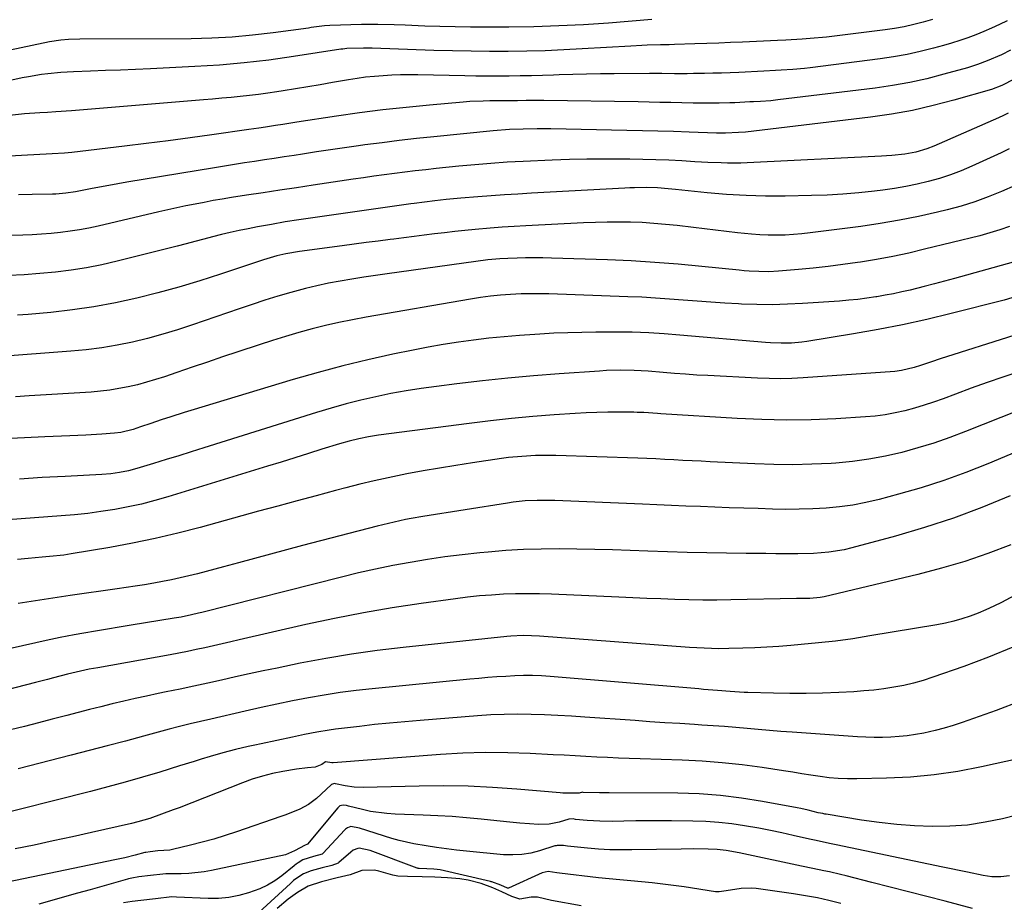
# Model space of a CAD drawing. Units: inches. Extents: x 1820413 to 1825653, y 431586 to 436888.
# Drawn here: x 1822449 to 1822747, y 432387 to 432654 of the extents above; entities that cross this region are included whole.
import ezdxf

# ---------------------------------------------------------------- set-up
doc = ezdxf.new("R2010")
doc.units = ezdxf.units.IN
doc.header["$MEASUREMENT"] = 0
doc.layers.add('7', color=7, linetype='Continuous')
doc.layers.add('8', color=7, linetype='Continuous')

msp = doc.modelspace()

# ---------------------------------------------------------------- linework, layer by layer
at = {"layer": '7', "color": 18}
for points in [[(1822640.58, 432654.28, 1928), (1822627.45, 432653.26, 1928), (1822619.93, 432652.76, 1928), (1822612.41, 432652.37, 1928), (1822604.88, 432652.15, 1928), (1822597.35, 432652.03, 1928), (1822590.28, 432652, 1928), (1822585.68, 432652.01, 1928), (1822581.08, 432652.07, 1928), (1822576.49, 432652.19, 1928), (1822571.89, 432652.35, 1928), (1822566.01, 432652.6, 1928), (1822562.7, 432652.73, 1928), (1822557.75, 432652.86, 1928), (1822552.79, 432652.81, 1928), (1822543.16, 432652.48, 1928), (1822541.55, 432652.38, 1928), (1822537.54, 432651.86, 1928), (1822536.74, 432651.75, 1928), (1822526.03, 432650.28, 1928), (1822519.87, 432649.55, 1928), (1822513.7, 432648.99, 1928), (1822507.51, 432648.67, 1928), (1822501.31, 432648.51, 1928), (1822467.61, 432648.34, 1928), (1822464.18, 432648.25, 1928), (1822461.9, 432648.11, 1928), (1822458.52, 432647.61, 1928), (1822436.03, 432642.86, 1928)], [(1822725.42, 432654.31, 1926), (1822722.58, 432653.49, 1926), (1822719.72, 432652.78, 1926), (1822716.84, 432652.14, 1926), (1822713.93, 432651.63, 1926), (1822711.02, 432651.19, 1926), (1822698.21, 432649.54, 1926), (1822693.31, 432648.98, 1926), (1822688.39, 432648.56, 1926), (1822685.93, 432648.39, 1926), (1822681, 432648.11, 1926), (1822678.53, 432647.99, 1926), (1822667.95, 432647.51, 1926), (1822664.35, 432647.36, 1926), (1822660.75, 432647.21, 1926), (1822657.14, 432647.07, 1926), (1822653.54, 432646.93, 1926), (1822647.39, 432646.72, 1926), (1822645.8, 432646.68, 1926), (1822643.15, 432646.64, 1926), (1822639.17, 432646.52, 1926), (1822637.49, 432646.45, 1926), (1822634.14, 432646.28, 1926), (1822619.52, 432645.42, 1926), (1822613.92, 432645.13, 1926), (1822608.31, 432644.9, 1926), (1822602.71, 432644.75, 1926), (1822597.1, 432644.67, 1926), (1822591.49, 432644.66, 1926), (1822585.88, 432644.7, 1926), (1822580.27, 432644.81, 1926), (1822574.67, 432644.97, 1926), (1822556.03, 432645.62, 1926), (1822553.34, 432645.69, 1926), (1822548.38, 432645.54, 1926), (1822547.09, 432645.39, 1926), (1822546.57, 432645.31, 1926), (1822532.24, 432643.09, 1926), (1822524.8, 432642.05, 1926), (1822517.35, 432641.18, 1926), (1822509.88, 432640.55, 1926), (1822502.38, 432640.08, 1926), (1822489, 432639.45, 1926), (1822484.47, 432639.25, 1926), (1822479.95, 432639.05, 1926), (1822475.42, 432638.87, 1926), (1822470.9, 432638.7, 1926), (1822465.76, 432638.52, 1926), (1822461.85, 432638.3, 1926), (1822457.96, 432637.92, 1926), (1822456.02, 432637.67, 1926), (1822452.16, 432637.03, 1926), (1822450.24, 432636.65, 1926), (1822446.18, 432635.79, 1926)], [(1822747.94, 432653.9, 1924), (1822745.59, 432652.8, 1924), (1822743.23, 432651.74, 1924), (1822740.85, 432650.72, 1924), (1822738.46, 432649.73, 1924), (1822736.04, 432648.81, 1924), (1822733.6, 432647.94, 1924), (1822731.13, 432647.16, 1924), (1822728.65, 432646.42, 1924), (1822725.69, 432645.61, 1924), (1822721.69, 432644.6, 1924), (1822717.67, 432643.71, 1924), (1822713.62, 432642.99, 1924), (1822709.54, 432642.39, 1924), (1822688.39, 432639.74, 1924), (1822686.64, 432639.54, 1924), (1822683.14, 432639.21, 1924), (1822679.63, 432638.96, 1924), (1822677.87, 432638.86, 1924), (1822674.36, 432638.68, 1924), (1822666.82, 432638.34, 1924), (1822664.22, 432638.24, 1924), (1822661.62, 432638.14, 1924), (1822659.02, 432638.07, 1924), (1822656.42, 432638, 1924), (1822653.13, 432637.95, 1924), (1822651.22, 432637.93, 1924), (1822647.41, 432637.94, 1924), (1822643.6, 432637.97, 1924), (1822641.7, 432637.97, 1924), (1822639.79, 432637.97, 1924), (1822629.18, 432637.93, 1924), (1822625, 432637.89, 1924), (1822620.82, 432637.83, 1924), (1822616.65, 432637.72, 1924), (1822612.48, 432637.58, 1924), (1822610.84, 432637.52, 1924), (1822607.49, 432637.41, 1924), (1822604.13, 432637.32, 1924), (1822600.77, 432637.25, 1924), (1822597.41, 432637.21, 1924), (1822594.06, 432637.2, 1924), (1822590.7, 432637.21, 1924), (1822587.34, 432637.24, 1924), (1822583.98, 432637.29, 1924), (1822569.85, 432637.55, 1924), (1822567.21, 432637.57, 1924), (1822564.57, 432637.55, 1924), (1822561.93, 432637.46, 1924), (1822559.29, 432637.34, 1924), (1822556.66, 432637.13, 1924), (1822554.03, 432636.87, 1924), (1822551.42, 432636.52, 1924), (1822548.81, 432636.1, 1924), (1822543.97, 432635.24, 1924), (1822540.26, 432634.6, 1924), (1822536.55, 432633.97, 1924), (1822532.84, 432633.36, 1924), (1822529.13, 432632.77, 1924), (1822527.23, 432632.47, 1924), (1822524.46, 432632.06, 1924), (1822521.69, 432631.69, 1924), (1822518.92, 432631.36, 1924), (1822516.13, 432631.06, 1924), (1822513.35, 432630.79, 1924), (1822510.56, 432630.53, 1924), (1822507.78, 432630.28, 1924), (1822504.99, 432630.04, 1924), (1822467.53, 432626.86, 1924), (1822465.15, 432626.67, 1924), (1822460.39, 432626.37, 1924), (1822457.85, 432626.24, 1924), (1822455.55, 432626.12, 1924), (1822450.96, 432625.78, 1924), (1822446.39, 432625.29, 1924)], [(1822748.99, 432645.05, 1922), (1822746.2, 432643.69, 1922), (1822741.89, 432641.8, 1922), (1822738.95, 432640.7, 1922), (1822737.45, 432640.21, 1922), (1822735.95, 432639.76, 1922), (1822728.78, 432637.75, 1922), (1822723.66, 432636.43, 1922), (1822718.51, 432635.28, 1922), (1822713.31, 432634.36, 1922), (1822708.08, 432633.6, 1922), (1822678.6, 432630, 1922), (1822676.5, 432629.77, 1922), (1822673.34, 432629.54, 1922), (1822671.23, 432629.43, 1922), (1822670.18, 432629.38, 1922), (1822665.65, 432629.17, 1922), (1822664.07, 432629.11, 1922), (1822660.92, 432629.03, 1922), (1822656.19, 432629.01, 1922), (1822653.03, 432629.06, 1922), (1822649.59, 432629.14, 1922), (1822646.29, 432629.21, 1922), (1822643, 432629.27, 1922), (1822639.7, 432629.33, 1922), (1822636.4, 432629.39, 1922), (1822607.9, 432629.85, 1922), (1822605.25, 432629.86, 1922), (1822602.6, 432629.83, 1922), (1822599.94, 432629.78, 1922), (1822597.73, 432629.75, 1922), (1822594.42, 432629.73, 1922), (1822591.52, 432629.72, 1922), (1822589.52, 432629.68, 1922), (1822585.52, 432629.5, 1922), (1822583.52, 432629.34, 1922), (1822573.36, 432628.44, 1922), (1822566.3, 432627.75, 1922), (1822559.24, 432626.97, 1922), (1822552.2, 432626.06, 1922), (1822545.17, 432625.06, 1922), (1822533.27, 432623.26, 1922), (1822529.03, 432622.61, 1922), (1822526.81, 432622.25, 1922), (1822523.78, 432621.78, 1922), (1822521.76, 432621.48, 1922), (1822518.72, 432621.03, 1922), (1822507.55, 432619.43, 1922), (1822500.95, 432618.52, 1922), (1822494.34, 432617.63, 1922), (1822487.73, 432616.8, 1922), (1822481.11, 432616, 1922), (1822465.25, 432614.15, 1922), (1822463, 432613.94, 1922), (1822459.24, 432613.72, 1922), (1822440.68, 432612.69, 1922)], [(1822748.2, 432625.99, 1918), (1822746.79, 432625.28, 1918), (1822745.37, 432624.62, 1918), (1822725.74, 432616.01, 1918), (1822723.62, 432615.18, 1918), (1822720.34, 432614.23, 1918), (1822716.98, 432613.63, 1918), (1822713.04, 432613.22, 1918), (1822711.48, 432613.1, 1918), (1822709.92, 432613.01, 1918), (1822669.36, 432611, 1918), (1822667.39, 432610.93, 1918), (1822663.43, 432610.9, 1918), (1822661.46, 432610.94, 1918), (1822657.5, 432611.11, 1918), (1822655.53, 432611.21, 1918), (1822653.55, 432611.32, 1918), (1822649.64, 432611.56, 1918), (1822645.71, 432611.76, 1918), (1822641.78, 432611.93, 1918), (1822637.85, 432612.03, 1918), (1822633.92, 432612.1, 1918), (1822631.34, 432612.12, 1918), (1822626.12, 432612.12, 1918), (1822620.89, 432612.07, 1918), (1822615.67, 432611.95, 1918), (1822610.45, 432611.77, 1918), (1822601.62, 432611.4, 1918), (1822599.2, 432611.29, 1918), (1822596.77, 432611.16, 1918), (1822591.92, 432610.83, 1918), (1822589.5, 432610.63, 1918), (1822584.66, 432610.2, 1918), (1822582.24, 432609.96, 1918), (1822575.32, 432609.25, 1918), (1822572.18, 432608.91, 1918), (1822569.04, 432608.56, 1918), (1822565.91, 432608.17, 1918), (1822562.78, 432607.77, 1918), (1822559.65, 432607.34, 1918), (1822556.52, 432606.91, 1918), (1822553.4, 432606.46, 1918), (1822550.27, 432606.01, 1918), (1822538.13, 432604.21, 1918), (1822533.1, 432603.46, 1918), (1822528.06, 432602.71, 1918), (1822523.02, 432601.94, 1918), (1822517.99, 432601.17, 1918), (1822513.44, 432600.46, 1918), (1822510.69, 432600.02, 1918), (1822507.94, 432599.55, 1918), (1822505.19, 432599.04, 1918), (1822502.45, 432598.51, 1918), (1822499.72, 432597.95, 1918), (1822496.99, 432597.37, 1918), (1822494.26, 432596.77, 1918), (1822491.54, 432596.15, 1918), (1822473.13, 432591.87, 1918), (1822470.32, 432591.27, 1918), (1822467.5, 432590.73, 1918), (1822464.67, 432590.29, 1918), (1822461.82, 432589.92, 1918), (1822458.96, 432589.63, 1918), (1822456.1, 432589.39, 1918), (1822453.23, 432589.24, 1918), (1822450.36, 432589.14, 1918), (1822431.47, 432588.78, 1918)], [(1822748.59, 432615.19, 1916), (1822746.15, 432613.98, 1916), (1822737.25, 432609.94, 1916), (1822734.03, 432608.58, 1916), (1822730.78, 432607.34, 1916), (1822727.46, 432606.28, 1916), (1822724.1, 432605.33, 1916), (1822720.7, 432604.53, 1916), (1822717.29, 432603.82, 1916), (1822713.84, 432603.24, 1916), (1822710.39, 432602.74, 1916), (1822707.82, 432602.42, 1916), (1822703.07, 432601.91, 1916), (1822698.3, 432601.5, 1916), (1822693.53, 432601.24, 1916), (1822688.75, 432601.08, 1916), (1822680.79, 432600.94, 1916), (1822674.89, 432600.95, 1916), (1822669, 432601.09, 1916), (1822663.12, 432601.44, 1916), (1822657.25, 432601.93, 1916), (1822647.66, 432602.89, 1916), (1822645.51, 432603.1, 1916), (1822642.27, 432603.38, 1916), (1822639.02, 432603.49, 1916), (1822635.33, 432603.44, 1916), (1822633.87, 432603.38, 1916), (1822632.41, 432603.32, 1916), (1822604.12, 432601.77, 1916), (1822600.07, 432601.54, 1916), (1822596.03, 432601.28, 1916), (1822591.99, 432600.99, 1916), (1822587.94, 432600.68, 1916), (1822582.84, 432600.26, 1916), (1822578.38, 432599.86, 1916), (1822574.95, 432599.49, 1916), (1822571.84, 432599.12, 1916), (1822568.73, 432598.7, 1916), (1822567.7, 432598.56, 1916), (1822538.03, 432594.37, 1916), (1822533.86, 432593.75, 1916), (1822529.69, 432593.1, 1916), (1822525.54, 432592.38, 1916), (1822521.39, 432591.62, 1916), (1822518.52, 432591.07, 1916), (1822515.81, 432590.52, 1916), (1822513.12, 432589.93, 1916), (1822510.44, 432589.28, 1916), (1822507.77, 432588.59, 1916), (1822505.11, 432587.87, 1916), (1822502.44, 432587.16, 1916), (1822499.77, 432586.47, 1916), (1822497.09, 432585.79, 1916), (1822478.95, 432581.25, 1916), (1822474.32, 432580.19, 1916), (1822469.67, 432579.26, 1916), (1822464.98, 432578.53, 1916), (1822460.28, 432577.93, 1916), (1822455.55, 432577.49, 1916), (1822450.81, 432577.13, 1916), (1822446.07, 432576.88, 1916)], [(1822750.34, 432604.09, 1914), (1822746.25, 432602.3, 1914), (1822742.23, 432600.67, 1914), (1822738.16, 432599.18, 1914), (1822734.01, 432597.9, 1914), (1822729.82, 432596.77, 1914), (1822726.84, 432596.06, 1914), (1822721.11, 432594.77, 1914), (1822715.35, 432593.61, 1914), (1822709.55, 432592.63, 1914), (1822703.74, 432591.78, 1914), (1822688.4, 432589.78, 1914), (1822685.87, 432589.49, 1914), (1822683.33, 432589.27, 1914), (1822680.79, 432589.14, 1914), (1822678.25, 432589.07, 1914), (1822675.71, 432589.1, 1914), (1822673.16, 432589.19, 1914), (1822670.63, 432589.37, 1914), (1822666.47, 432589.8, 1914), (1822663.12, 432590.19, 1914), (1822659.78, 432590.59, 1914), (1822656.44, 432590.99, 1914), (1822653.1, 432591.39, 1914), (1822648.15, 432592, 1914), (1822644.64, 432592.38, 1914), (1822641.12, 432592.69, 1914), (1822637.59, 432592.9, 1914), (1822634.06, 432593.03, 1914), (1822630.52, 432593.08, 1914), (1822626.99, 432593.08, 1914), (1822623.46, 432592.99, 1914), (1822619.93, 432592.85, 1914), (1822602.49, 432591.97, 1914), (1822598.9, 432591.77, 1914), (1822595.3, 432591.53, 1914), (1822591.71, 432591.25, 1914), (1822587.11, 432590.84, 1914), (1822584.03, 432590.53, 1914), (1822580.95, 432590.21, 1914), (1822577.87, 432589.85, 1914), (1822574.8, 432589.48, 1914), (1822571.72, 432589.1, 1914), (1822568.65, 432588.71, 1914), (1822565.58, 432588.32, 1914), (1822562.5, 432587.93, 1914), (1822561.41, 432587.79, 1914), (1822557.79, 432587.32, 1914), (1822554.17, 432586.85, 1914), (1822550.55, 432586.37, 1914), (1822546.94, 432585.89, 1914), (1822534.04, 432584.16, 1914), (1822529.92, 432583.46, 1914), (1822527.2, 432582.84, 1914), (1822523.19, 432581.67, 1914), (1822510.19, 432577.35, 1914), (1822503.9, 432575.34, 1914), (1822497.58, 432573.44, 1914), (1822491.22, 432571.69, 1914), (1822484.83, 432570.06, 1914), (1822478.39, 432568.64, 1914), (1822471.92, 432567.42, 1914), (1822465.4, 432566.5, 1914), (1822458.84, 432565.76, 1914), (1822452.04, 432565.16, 1914), (1822448.78, 432564.9, 1914)], [(1822748.65, 432591.74, 1912), (1822745.71, 432590.69, 1912), (1822742.73, 432589.77, 1912), (1822739.71, 432588.95, 1912), (1822723, 432584.84, 1912), (1822718.18, 432583.72, 1912), (1822713.34, 432582.69, 1912), (1822708.48, 432581.79, 1912), (1822703.6, 432580.97, 1912), (1822702.71, 432580.83, 1912), (1822698.26, 432580.2, 1912), (1822693.8, 432579.62, 1912), (1822689.33, 432579.14, 1912), (1822684.85, 432578.72, 1912), (1822678.84, 432578.22, 1912), (1822675.87, 432578.06, 1912), (1822672.9, 432578.09, 1912), (1822669.93, 432578.24, 1912), (1822668.45, 432578.36, 1912), (1822666.97, 432578.5, 1912), (1822655.67, 432579.67, 1912), (1822648.54, 432580.33, 1912), (1822641.4, 432580.89, 1912), (1822634.25, 432581.31, 1912), (1822627.1, 432581.63, 1912), (1822610.22, 432582.21, 1912), (1822607.61, 432582.27, 1912), (1822605, 432582.29, 1912), (1822602.39, 432582.27, 1912), (1822599.79, 432582.2, 1912), (1822597, 432582.1, 1912), (1822594.57, 432581.97, 1912), (1822590.95, 432581.63, 1912), (1822587.33, 432581.17, 1912), (1822560.55, 432577.46, 1912), (1822557, 432576.95, 1912), (1822553.45, 432576.41, 1912), (1822549.9, 432575.84, 1912), (1822546.36, 432575.24, 1912), (1822542.83, 432574.57, 1912), (1822539.32, 432573.83, 1912), (1822535.84, 432572.98, 1912), (1822531.41, 432571.79, 1912), (1822527.48, 432570.64, 1912), (1822523.57, 432569.45, 1912), (1822519.68, 432568.19, 1912), (1822515.8, 432566.88, 1912), (1822501.69, 432561.99, 1912), (1822497.2, 432560.51, 1912), (1822492.69, 432559.13, 1912), (1822488.12, 432557.91, 1912), (1822483.53, 432556.78, 1912), (1822478.91, 432555.83, 1912), (1822474.26, 432555.03, 1912), (1822469.58, 432554.44, 1912), (1822464.88, 432553.99, 1912), (1822442.4, 432552.37, 1912)], [(1822749.37, 432570.12, 1908), (1822747.01, 432569.5, 1908), (1822731.05, 432565.43, 1908), (1822723.7, 432563.66, 1908), (1822716.32, 432562.02, 1908), (1822708.9, 432560.58, 1908), (1822701.45, 432559.27, 1908), (1822687.42, 432557, 1908), (1822685.87, 432556.78, 1908), (1822682.73, 432556.5, 1908), (1822679.59, 432556.42, 1908), (1822676.44, 432556.53, 1908), (1822674.87, 432556.64, 1908), (1822649.03, 432558.92, 1908), (1822644.31, 432559.32, 1908), (1822639.59, 432559.59, 1908), (1822634.6, 432559.74, 1908), (1822629.69, 432559.81, 1908), (1822627.24, 432559.81, 1908), (1822623.65, 432559.79, 1908), (1822619.4, 432559.73, 1908), (1822615.15, 432559.62, 1908), (1822610.9, 432559.44, 1908), (1822606.66, 432559.22, 1908), (1822605.15, 432559.12, 1908), (1822600.52, 432558.8, 1908), (1822595.9, 432558.41, 1908), (1822591.29, 432557.94, 1908), (1822586.68, 432557.41, 1908), (1822582.09, 432556.78, 1908), (1822577.51, 432556.08, 1908), (1822572.94, 432555.28, 1908), (1822568.39, 432554.39, 1908), (1822562.26, 432553.12, 1908), (1822554.67, 432551.45, 1908), (1822547.12, 432549.64, 1908), (1822539.63, 432547.63, 1908), (1822532.16, 432545.49, 1908), (1822501.23, 432536.15, 1908), (1822499.19, 432535.53, 1908), (1822495.13, 432534.22, 1908), (1822492.18, 432533.23, 1908), (1822489.07, 432532.18, 1908), (1822485.97, 432531.12, 1908), (1822483.78, 432530.39, 1908), (1822480.05, 432529.47, 1908), (1822478.15, 432529.2, 1908), (1822474.29, 432528.94, 1908), (1822469.46, 432528.66, 1908), (1822464.63, 432528.43, 1908), (1822457.08, 432528.11, 1908), (1822450.89, 432527.82, 1908), (1822444.71, 432527.51, 1908)], [(1822766.44, 432564.06, 1906), (1822729.6, 432552.36, 1906), (1822727.97, 432551.84, 1906), (1822724.72, 432550.75, 1906), (1822721.75, 432549.71, 1906), (1822719.85, 432549.09, 1906), (1822715.97, 432548.17, 1906), (1822713.98, 432547.94, 1906), (1822686.27, 432545.98, 1906), (1822682.83, 432545.8, 1906), (1822679.39, 432545.71, 1906), (1822675.95, 432545.74, 1906), (1822672.51, 432545.85, 1906), (1822657.45, 432546.64, 1906), (1822654.09, 432546.83, 1906), (1822650.72, 432547.05, 1906), (1822647.36, 432547.32, 1906), (1822644.01, 432547.6, 1906), (1822639.38, 432548, 1906), (1822635.21, 432548.22, 1906), (1822631.03, 432548.28, 1906), (1822626.85, 432548.16, 1906), (1822624.76, 432548.04, 1906), (1822612.51, 432547.18, 1906), (1822604.77, 432546.57, 1906), (1822597.04, 432545.88, 1906), (1822589.33, 432545.06, 1906), (1822581.62, 432544.17, 1906), (1822575.43, 432543.4, 1906), (1822570.83, 432542.76, 1906), (1822566.24, 432542.04, 1906), (1822561.68, 432541.2, 1906), (1822557.13, 432540.27, 1906), (1822552.61, 432539.22, 1906), (1822548.11, 432538.09, 1906), (1822543.64, 432536.84, 1906), (1822539.19, 432535.51, 1906), (1822505.11, 432524.79, 1906), (1822501.32, 432523.6, 1906), (1822497.52, 432522.42, 1906), (1822493.72, 432521.24, 1906), (1822489.92, 432520.07, 1906), (1822484.89, 432518.52, 1906), (1822482.3, 432517.82, 1906), (1822479.66, 432517.31, 1906), (1822477, 432516.97, 1906), (1822474.32, 432516.76, 1906), (1822463.2, 432516.18, 1906), (1822456.29, 432515.8, 1906), (1822449.39, 432515.38, 1906)], [(1822751.42, 432547.84, 1904), (1822746.63, 432546.22, 1904), (1822741.85, 432544.56, 1904), (1822737.09, 432542.84, 1904), (1822732.35, 432541.08, 1904), (1822728.56, 432539.65, 1904), (1822725.71, 432538.63, 1904), (1822722.84, 432537.67, 1904), (1822719.93, 432536.81, 1904), (1822717.01, 432536.01, 1904), (1822714.05, 432535.35, 1904), (1822711.08, 432534.8, 1904), (1822708.09, 432534.42, 1904), (1822705.07, 432534.16, 1904), (1822696.18, 432533.63, 1904), (1822688.71, 432533.32, 1904), (1822681.24, 432533.2, 1904), (1822673.77, 432533.35, 1904), (1822666.29, 432533.68, 1904), (1822643.26, 432535.12, 1904), (1822642.24, 432535.19, 1904), (1822638.14, 432535.46, 1904), (1822636.09, 432535.54, 1904), (1822635.07, 432535.55, 1904), (1822630.53, 432535.57, 1904), (1822627.23, 432535.55, 1904), (1822623.94, 432535.49, 1904), (1822620.64, 432535.35, 1904), (1822617.35, 432535.16, 1904), (1822611.03, 432534.74, 1904), (1822604.59, 432534.24, 1904), (1822598.16, 432533.67, 1904), (1822591.73, 432532.97, 1904), (1822585.32, 432532.2, 1904), (1822557.92, 432528.61, 1904), (1822554.94, 432528.16, 1904), (1822551.98, 432527.58, 1904), (1822549.05, 432526.87, 1904), (1822546.16, 432526.03, 1904), (1822540.83, 432524.36, 1904), (1822536.72, 432523.07, 1904), (1822532.62, 432521.79, 1904), (1822528.51, 432520.52, 1904), (1822524.4, 432519.25, 1904), (1822494.24, 432509.99, 1904), (1822490.27, 432508.85, 1904), (1822486.28, 432507.82, 1904), (1822482.24, 432506.95, 1904), (1822478.19, 432506.18, 1904), (1822474, 432505.53, 1904), (1822470.01, 432505, 1904), (1822466, 432504.58, 1904), (1822461.99, 432504.24, 1904), (1822457.97, 432503.95, 1904), (1822453.95, 432503.65, 1904), (1822449.93, 432503.33, 1904), (1822445.91, 432503, 1904)], [(1822751.36, 432536.1, 1902), (1822746.03, 432534.01, 1902), (1822735.34, 432529.74, 1902), (1822730.59, 432527.94, 1902), (1822725.81, 432526.27, 1902), (1822720.96, 432524.78, 1902), (1822716.08, 432523.42, 1902), (1822711.14, 432522.28, 1902), (1822706.17, 432521.34, 1902), (1822701.15, 432520.68, 1902), (1822696.11, 432520.21, 1902), (1822694.71, 432520.12, 1902), (1822688.94, 432519.85, 1902), (1822683.16, 432519.71, 1902), (1822677.39, 432519.76, 1902), (1822671.62, 432519.94, 1902), (1822658.13, 432520.6, 1902), (1822655.4, 432520.74, 1902), (1822652.68, 432520.88, 1902), (1822649.95, 432521.03, 1902), (1822647.23, 432521.18, 1902), (1822644.5, 432521.32, 1902), (1822641.78, 432521.45, 1902), (1822639.05, 432521.56, 1902), (1822636.32, 432521.66, 1902), (1822611.54, 432522.45, 1902), (1822609.48, 432522.49, 1902), (1822605.37, 432522.45, 1902), (1822601.26, 432522.24, 1902), (1822597.17, 432521.84, 1902), (1822595.13, 432521.57, 1902), (1822586.32, 432520.28, 1902), (1822581.34, 432519.52, 1902), (1822576.36, 432518.7, 1902), (1822571.39, 432517.82, 1902), (1822566.43, 432516.9, 1902), (1822565.11, 432516.64, 1902), (1822560.83, 432515.76, 1902), (1822556.56, 432514.83, 1902), (1822552.32, 432513.81, 1902), (1822548.08, 432512.73, 1902), (1822544.9, 432511.89, 1902), (1822539.09, 432510.34, 1902), (1822533.29, 432508.78, 1902), (1822527.48, 432507.2, 1902), (1822521.68, 432505.62, 1902), (1822504.01, 432500.76, 1902), (1822497.23, 432499.01, 1902), (1822490.42, 432497.39, 1902), (1822483.57, 432495.97, 1902), (1822476.68, 432494.7, 1902), (1822465.03, 432492.72, 1902), (1822462.85, 432492.39, 1902), (1822458.47, 432491.97, 1902), (1822456.28, 432491.77, 1902), (1822452.05, 432491.36, 1902), (1822448.84, 432491.04, 1902)], [(1822748.82, 432510.25, 1898), (1822740.32, 432506.76, 1898), (1822731.72, 432503.54, 1898), (1822723, 432500.69, 1898), (1822714.18, 432498.11, 1898), (1822700.94, 432494.56, 1898), (1822698.66, 432494.01, 1898), (1822694.04, 432493.23, 1898), (1822689.37, 432492.85, 1898), (1822684.68, 432492.72, 1898), (1822681.02, 432492.74, 1898), (1822678.02, 432492.79, 1898), (1822675.01, 432492.83, 1898), (1822672.01, 432492.87, 1898), (1822669.01, 432492.9, 1898), (1822663.1, 432492.96, 1898), (1822657.14, 432493.05, 1898), (1822651.19, 432493.17, 1898), (1822645.23, 432493.35, 1898), (1822639.28, 432493.56, 1898), (1822634.02, 432493.77, 1898), (1822628.64, 432493.95, 1898), (1822623.26, 432494.1, 1898), (1822617.88, 432494.19, 1898), (1822612.5, 432494.25, 1898), (1822607.12, 432494.2, 1898), (1822601.75, 432494.04, 1898), (1822596.39, 432493.72, 1898), (1822591.02, 432493.29, 1898), (1822588.52, 432493.06, 1898), (1822583.24, 432492.49, 1898), (1822577.97, 432491.84, 1898), (1822572.71, 432491.06, 1898), (1822567.47, 432490.19, 1898), (1822562.25, 432489.2, 1898), (1822557.04, 432488.14, 1898), (1822551.86, 432486.97, 1898), (1822546.7, 432485.72, 1898), (1822504.52, 432475.06, 1898), (1822503.49, 432474.81, 1898), (1822501.42, 432474.31, 1898), (1822498.3, 432473.64, 1898), (1822496.2, 432473.27, 1898), (1822483.12, 432471.19, 1898), (1822479.54, 432470.61, 1898), (1822475.97, 432470.02, 1898), (1822472.4, 432469.4, 1898), (1822468.83, 432468.76, 1898), (1822465.94, 432468.23, 1898), (1822461.71, 432467.42, 1898), (1822457.49, 432466.52, 1898), (1822447.14, 432464.2, 1898)], [(1822749.02, 432495.51, 1896), (1822742.13, 432492.88, 1896), (1822735.17, 432490.47, 1896), (1822728.11, 432488.38, 1896), (1822720.98, 432486.51, 1896), (1822692.65, 432479.76, 1896), (1822691.43, 432479.52, 1896), (1822688.33, 432479.29, 1896), (1822685.04, 432479.25, 1896), (1822684.26, 432479.24, 1896), (1822664.43, 432478.84, 1896), (1822660.2, 432478.79, 1896), (1822655.96, 432478.79, 1896), (1822651.72, 432478.86, 1896), (1822647.49, 432478.97, 1896), (1822643.26, 432479.12, 1896), (1822639.02, 432479.28, 1896), (1822634.79, 432479.46, 1896), (1822630.55, 432479.63, 1896), (1822610.24, 432480.52, 1896), (1822606.6, 432480.63, 1896), (1822602.96, 432480.68, 1896), (1822599.33, 432480.63, 1896), (1822595.69, 432480.52, 1896), (1822592.05, 432480.31, 1896), (1822588.42, 432480.03, 1896), (1822584.81, 432479.65, 1896), (1822581.19, 432479.2, 1896), (1822570.84, 432477.76, 1896), (1822562.08, 432476.42, 1896), (1822553.34, 432474.93, 1896), (1822544.65, 432473.22, 1896), (1822535.98, 432471.35, 1896), (1822515.84, 432466.74, 1896), (1822513.24, 432466.15, 1896), (1822510.64, 432465.55, 1896), (1822508.03, 432464.96, 1896), (1822505.43, 432464.38, 1896), (1822502.82, 432463.81, 1896), (1822500.21, 432463.27, 1896), (1822497.59, 432462.76, 1896), (1822494.96, 432462.27, 1896), (1822473.04, 432458.34, 1896), (1822470.41, 432457.85, 1896), (1822467.79, 432457.29, 1896), (1822463.89, 432456.36, 1896), (1822459.72, 432455.25, 1896), (1822457.9, 432454.76, 1896), (1822454.25, 432453.82, 1896), (1822439.71, 432450.13, 1896)], [(1822758.91, 432484.87, 1894), (1822746.18, 432478.08, 1894), (1822743.87, 432476.91, 1894), (1822741.53, 432475.82, 1894), (1822739.14, 432474.83, 1894), (1822736.72, 432473.92, 1894), (1822734.25, 432473.12, 1894), (1822731.77, 432472.41, 1894), (1822729.25, 432471.83, 1894), (1822726.71, 432471.34, 1894), (1822706.44, 432467.92, 1894), (1822701.28, 432467.11, 1894), (1822696.1, 432466.4, 1894), (1822690.91, 432465.81, 1894), (1822685.71, 432465.31, 1894), (1822682.5, 432465.04, 1894), (1822678.9, 432464.77, 1894), (1822675.28, 432464.54, 1894), (1822671.67, 432464.36, 1894), (1822668.05, 432464.23, 1894), (1822663.77, 432464.11, 1894), (1822660.81, 432464.07, 1894), (1822656.37, 432464.19, 1894), (1822651.94, 432464.45, 1894), (1822606.6, 432467.84, 1894), (1822604.13, 432467.98, 1894), (1822601.65, 432468.02, 1894), (1822597.94, 432467.87, 1894), (1822596.7, 432467.76, 1894), (1822565.35, 432464.48, 1894), (1822557.54, 432463.55, 1894), (1822549.75, 432462.46, 1894), (1822542, 432461.15, 1894), (1822534.28, 432459.67, 1894), (1822527.26, 432458.23, 1894), (1822523.06, 432457.35, 1894), (1822518.87, 432456.46, 1894), (1822514.69, 432455.54, 1894), (1822510.5, 432454.61, 1894), (1822506.32, 432453.67, 1894), (1822502.14, 432452.75, 1894), (1822497.94, 432451.86, 1894), (1822493.75, 432450.99, 1894), (1822491.31, 432450.49, 1894), (1822487.84, 432449.75, 1894), (1822484.38, 432448.99, 1894), (1822480.92, 432448.2, 1894), (1822477.46, 432447.38, 1894), (1822474.02, 432446.53, 1894), (1822470.57, 432445.67, 1894), (1822467.14, 432444.78, 1894), (1822463.7, 432443.89, 1894), (1822459.3, 432442.73, 1894), (1822455.11, 432441.64, 1894), (1822450.91, 432440.56, 1894), (1822446.71, 432439.5, 1894)], [(1822749.67, 432464.58, 1892), (1822742.3, 432461.53, 1892), (1822734.82, 432458.71, 1892), (1822725.47, 432455.44, 1892), (1822722.57, 432454.51, 1892), (1822719.65, 432453.68, 1892), (1822716.69, 432452.99, 1892), (1822713.71, 432452.41, 1892), (1822710.7, 432451.95, 1892), (1822707.68, 432451.57, 1892), (1822704.65, 432451.29, 1892), (1822701.61, 432451.08, 1892), (1822697.04, 432450.85, 1892), (1822692.1, 432450.65, 1892), (1822687.16, 432450.54, 1892), (1822682.22, 432450.53, 1892), (1822677.27, 432450.61, 1892), (1822669.52, 432450.82, 1892), (1822668.45, 432450.85, 1892), (1822664.19, 432451.12, 1892), (1822660.34, 432451.44, 1892), (1822657.55, 432451.67, 1892), (1822656.16, 432451.79, 1892), (1822654.77, 432451.91, 1892), (1822609.82, 432455.7, 1892), (1822607.15, 432455.88, 1892), (1822604.47, 432455.97, 1892), (1822601.79, 432455.97, 1892), (1822599.12, 432455.87, 1892), (1822596.36, 432455.71, 1892), (1822593.65, 432455.53, 1892), (1822590.94, 432455.34, 1892), (1822588.23, 432455.11, 1892), (1822585.52, 432454.86, 1892), (1822556.01, 432451.98, 1892), (1822551.17, 432451.44, 1892), (1822546.34, 432450.81, 1892), (1822541.53, 432450.05, 1892), (1822536.73, 432449.21, 1892), (1822531.95, 432448.27, 1892), (1822527.18, 432447.29, 1892), (1822522.42, 432446.26, 1892), (1822517.66, 432445.2, 1892), (1822507.26, 432442.8, 1892), (1822504.1, 432442.07, 1892), (1822500.95, 432441.33, 1892), (1822497.8, 432440.55, 1892), (1822494.67, 432439.73, 1892), (1822486.87, 432437.63, 1892), (1822481.41, 432436.16, 1892), (1822475.94, 432434.71, 1892), (1822470.47, 432433.28, 1892), (1822465, 432431.85, 1892), (1822449.02, 432427.72, 1892)], [(1822751.69, 432430.87, 1888), (1822740.2, 432428.33, 1888), (1822733.06, 432426.98, 1888), (1822725.9, 432425.91, 1888), (1822718.68, 432425.26, 1888), (1822711.43, 432424.89, 1888), (1822702.45, 432424.71, 1888), (1822699.67, 432424.72, 1888), (1822696.9, 432424.83, 1888), (1822694.13, 432425.08, 1888), (1822691.38, 432425.43, 1888), (1822688.63, 432425.85, 1888), (1822685.87, 432426.27, 1888), (1822683.12, 432426.7, 1888), (1822680.37, 432427.12, 1888), (1822673.87, 432428.12, 1888), (1822667.86, 432428.93, 1888), (1822661.83, 432429.6, 1888), (1822655.79, 432430.05, 1888), (1822649.73, 432430.35, 1888), (1822637.01, 432430.77, 1888), (1822633.73, 432430.89, 1888), (1822630.44, 432431.02, 1888), (1822627.16, 432431.17, 1888), (1822623.88, 432431.33, 1888), (1822620.6, 432431.5, 1888), (1822617.32, 432431.68, 1888), (1822614.04, 432431.85, 1888), (1822610.76, 432432.02, 1888), (1822603.75, 432432.4, 1888), (1822596.96, 432432.62, 1888), (1822590.18, 432432.67, 1888), (1822583.4, 432432.46, 1888), (1822576.62, 432432.07, 1888), (1822544.21, 432429.59, 1888), (1822543.85, 432429.57, 1888), (1822541.9, 432429.84, 1888), (1822541.86, 432429.84, 1888), (1822540.81, 432429.07, 1888), (1822538.76, 432428.27, 1888), (1822536.48, 432428.07, 1888), (1822533.08, 432427.62, 1888), (1822529.03, 432426.93, 1888), (1822525.9, 432426.3, 1888), (1822522.81, 432425.55, 1888), (1822519.77, 432424.6, 1888), (1822516.77, 432423.53, 1888), (1822497.64, 432416.01, 1888), (1822495.87, 432415.33, 1888), (1822492.33, 432414.01, 1888), (1822488.76, 432412.78, 1888), (1822485.13, 432411.73, 1888), (1822483.29, 432411.27, 1888), (1822471.13, 432408.49, 1888), (1822465.38, 432407.2, 1888), (1822459.62, 432405.94, 1888), (1822453.86, 432404.72, 1888), (1822448.08, 432403.52, 1888)], [(1822755.17, 432414.84, 1886), (1822746.49, 432412.67, 1886), (1822741.24, 432411.58, 1886), (1822735.97, 432410.77, 1886), (1822730.64, 432410.38, 1886), (1822725.28, 432410.28, 1886), (1822719.91, 432410.5, 1886), (1822714.56, 432410.88, 1886), (1822709.22, 432411.49, 1886), (1822703.9, 432412.26, 1886), (1822693.19, 432414.03, 1886), (1822692.85, 432414.09, 1886), (1822692.18, 432414.21, 1886), (1822690.85, 432414.49, 1886), (1822687.82, 432415.24, 1886), (1822685.57, 432415.73, 1886), (1822684.44, 432415.95, 1886), (1822674, 432417.91, 1886), (1822667.63, 432418.93, 1886), (1822661.24, 432419.72, 1886), (1822654.81, 432420.17, 1886), (1822648.36, 432420.38, 1886), (1822627.59, 432420.5, 1886), (1822626.62, 432420.5, 1886), (1822624.7, 432420.48, 1886), (1822619.79, 432420.61, 1886), (1822619.55, 432420.67, 1886), (1822618.54, 432420.39, 1886), (1822613.63, 432420.39, 1886), (1822612.82, 432420.46, 1886), (1822599.73, 432421.62, 1886), (1822592.37, 432422.15, 1886), (1822585, 432422.51, 1886), (1822577.62, 432422.62, 1886), (1822570.24, 432422.56, 1886), (1822553.3, 432422.13, 1886), (1822550.55, 432422.22, 1886), (1822547.84, 432422.64, 1886), (1822544.96, 432423.26, 1886), (1822544.58, 432423.32, 1886), (1822544.01, 432423.16, 1886), (1822543.75, 432422.98, 1886), (1822543.63, 432422.88, 1886), (1822539.14, 432418.82, 1886), (1822536.75, 432416.98, 1886), (1822534.1, 432415.54, 1886), (1822529.86, 432413.84, 1886), (1822528.43, 432413.33, 1886), (1822514.98, 432408.7, 1886), (1822511.55, 432407.58, 1886), (1822508.1, 432406.52, 1886), (1822504.63, 432405.55, 1886), (1822501.13, 432404.66, 1886), (1822495.6, 432403.32, 1886), (1822494.85, 432403.16, 1886), (1822491.21, 432402.91, 1886), (1822488.88, 432402.66, 1886), (1822487.61, 432402.49, 1886), (1822487.32, 432402.42, 1886), (1822484.35, 432401.65, 1886), (1822481.27, 432400.89, 1886), (1822478.18, 432400.21, 1886), (1822445.73, 432393.49, 1886)], [(1822748.62, 432395.43, 1884), (1822745.98, 432395.08, 1884), (1822743.3, 432395.11, 1884), (1822740.66, 432395.5, 1884), (1822735.92, 432396.51, 1884), (1822733.46, 432397.03, 1884), (1822731, 432397.54, 1884), (1822728.54, 432398.06, 1884), (1822696.24, 432404.79, 1884), (1822694.22, 432405.21, 1884), (1822690.19, 432406.04, 1884), (1822688.18, 432406.49, 1884), (1822683.29, 432407.62, 1884), (1822679.84, 432408.39, 1884), (1822676.38, 432409.12, 1884), (1822672.9, 432409.79, 1884), (1822668.59, 432410.55, 1884), (1822664.68, 432411.13, 1884), (1822660.76, 432411.57, 1884), (1822656.83, 432411.83, 1884), (1822652.88, 432411.96, 1884), (1822646.51, 432412.02, 1884), (1822642.89, 432412.03, 1884), (1822639.27, 432412.03, 1884), (1822635.65, 432411.99, 1884), (1822632.03, 432411.93, 1884), (1822628.67, 432411.85, 1884), (1822624.8, 432411.88, 1884), (1822622.87, 432411.99, 1884), (1822620.94, 432412.14, 1884), (1822617.43, 432412.47, 1884), (1822616.76, 432412.61, 1884), (1822615.45, 432412.58, 1884), (1822612.57, 432411.67, 1884), (1822609.47, 432411, 1884), (1822606.29, 432410.93, 1884), (1822603.57, 432411.14, 1884), (1822600.6, 432411.37, 1884), (1822597.64, 432411.62, 1884), (1822594.68, 432411.91, 1884), (1822591.72, 432412.22, 1884), (1822588.92, 432412.52, 1884), (1822584.56, 432412.94, 1884), (1822580.2, 432413.3, 1884), (1822575.83, 432413.57, 1884), (1822571.45, 432413.76, 1884), (1822562.94, 432414.05, 1884), (1822560.45, 432414.21, 1884), (1822555.52, 432414.9, 1884), (1822553.07, 432415.42, 1884), (1822548.82, 432416.48, 1884), (1822548.21, 432416.62, 1884), (1822547.25, 432416.8, 1884), (1822546.27, 432416.52, 1884), (1822545.85, 432416.19, 1884), (1822545.67, 432416, 1884), (1822536.46, 432404.98, 1884), (1822536.29, 432404.84, 1884), (1822535.75, 432404.7, 1884), (1822532.49, 432402.93, 1884), (1822529.79, 432401.72, 1884), (1822507.47, 432396.98, 1884), (1822505.19, 432396.56, 1884), (1822500.58, 432396.07, 1884), (1822498.26, 432395.99, 1884), (1822494.06, 432395.97, 1884), (1822493.61, 432395.96, 1884), (1822492.71, 432395.94, 1884), (1822489.03, 432395.49, 1884), (1822485.5, 432395.06, 1884), (1822483.32, 432394.73, 1884), (1822482.37, 432394.5, 1884), (1822482.07, 432394.42, 1884), (1822470.8, 432391.21, 1884), (1822466.91, 432390.12, 1884), (1822463.03, 432389.03, 1884), (1822459.15, 432387.94, 1884), (1822455.26, 432386.86, 1884)], [(1822737.43, 432385.56, 1882), (1822729.21, 432387.71, 1882), (1822723.67, 432389.15, 1882), (1822718.13, 432390.58, 1882), (1822712.59, 432392, 1882), (1822707.04, 432393.42, 1882), (1822699.29, 432395.38, 1882), (1822697.61, 432395.8, 1882), (1822694.25, 432396.57, 1882), (1822692.57, 432396.93, 1882), (1822689.19, 432397.64, 1882), (1822685.82, 432398.35, 1882), (1822668.31, 432402.09, 1882), (1822666.98, 432402.36, 1882), (1822662.97, 432403.06, 1882), (1822660.28, 432403.38, 1882), (1822657.58, 432403.51, 1882), (1822653.02, 432403.54, 1882), (1822649.38, 432403.5, 1882), (1822634.5, 432403.24, 1882), (1822631.14, 432403.24, 1882), (1822627.79, 432403.31, 1882), (1822624.45, 432403.5, 1882), (1822621.11, 432403.76, 1882), (1822615.02, 432404.34, 1882), (1822613.86, 432404.58, 1882), (1822611.92, 432404.6, 1882), (1822611.59, 432404.52, 1882), (1822611.25, 432404.43, 1882), (1822606.6, 432402.95, 1882), (1822603.92, 432402.28, 1882), (1822601.22, 432401.83, 1882), (1822598.49, 432401.7, 1882), (1822595.73, 432401.8, 1882), (1822584.56, 432402.89, 1882), (1822581.5, 432403.21, 1882), (1822578.45, 432403.59, 1882), (1822575.41, 432404.01, 1882), (1822572.37, 432404.44, 1882), (1822568.6, 432405.05, 1882), (1822564.14, 432406.07, 1882), (1822561.94, 432406.7, 1882), (1822552.14, 432409.78, 1882), (1822549.55, 432410.28, 1882), (1822548.51, 432409.92, 1882), (1822547.9, 432409.48, 1882), (1822547.63, 432409.22, 1882), (1822541.15, 432402.22, 1882), (1822541.02, 432402.1, 1882), (1822540.9, 432402, 1882), (1822538.22, 432401.22, 1882), (1822535.03, 432400.22, 1882), (1822533.64, 432399.38, 1882), (1822533.02, 432398.91, 1882), (1822532.61, 432398.59, 1882), (1822532.41, 432398.43, 1882), (1822528.72, 432395.45, 1882), (1822526.6, 432393.93, 1882), (1822524.39, 432392.58, 1882), (1822522.05, 432391.47, 1882), (1822518.66, 432390.22, 1882), (1822515.66, 432389.42, 1882), (1822512.63, 432388.84, 1882), (1822509.56, 432388.59, 1882), (1822506.45, 432388.57, 1882), (1822496.9, 432389, 1882), (1822495.41, 432389.02, 1882), (1822490.51, 432388.49, 1882), (1822486.06, 432387.93, 1882), (1822483.5, 432387.62, 1882), (1822480.82, 432387.28, 1882)], [(1822619.16, 432386.3, 1878), (1822610.17, 432387.96, 1878), (1822605.93, 432388.98, 1878), (1822604.11, 432388.95, 1878), (1822600.6, 432388.3, 1878), (1822598.17, 432389.2, 1878), (1822595.24, 432390.58, 1878), (1822592.44, 432391.79, 1878), (1822588.97, 432393.1, 1878), (1822585.06, 432394.08, 1878), (1822582.47, 432394.54, 1878), (1822578.78, 432394.81, 1878), (1822574.97, 432394.95, 1878), (1822571.08, 432395.07, 1878), (1822566.71, 432395.19, 1878), (1822563.73, 432395.33, 1878), (1822562.25, 432395.63, 1878), (1822558.01, 432396.83, 1878), (1822556.68, 432397.12, 1878), (1822552.84, 432397.03, 1878), (1822549.35, 432395.73, 1878), (1822545.39, 432394.84, 1878), (1822540.72, 432393.59, 1878), (1822536.69, 432392.27, 1878), (1822533.39, 432390.4, 1878), (1822530.59, 432388.32, 1878), (1822527.25, 432385.52, 1878)]]:
    msp.add_polyline3d(points, dxfattribs=at)
at = {"layer": '8', "color": 18}
for points in [[(1822750.02, 432636.29, 1920), (1822746.32, 432634.32, 1920), (1822743.21, 432633.15, 1920), (1822731.86, 432629.9, 1920), (1822725.62, 432628.28, 1920), (1822719.35, 432626.85, 1920), (1822713, 432625.73, 1920), (1822706.62, 432624.81, 1920), (1822668.84, 432620.28, 1920), (1822666.7, 432620.11, 1920), (1822662.83, 432619.96, 1920), (1822661.21, 432619.97, 1920), (1822660.67, 432619.98, 1920), (1822660.13, 432620, 1920), (1822651.8, 432620.29, 1920), (1822647.09, 432620.44, 1920), (1822642.39, 432620.58, 1920), (1822637.68, 432620.69, 1920), (1822632.97, 432620.79, 1920), (1822610, 432621.22, 1920), (1822607.92, 432621.25, 1920), (1822605.84, 432621.25, 1920), (1822601.67, 432621.18, 1920), (1822597.51, 432621.05, 1920), (1822592.61, 432620.66, 1920), (1822574.6, 432618.86, 1920), (1822569.38, 432618.31, 1920), (1822564.18, 432617.72, 1920), (1822558.98, 432617.07, 1920), (1822553.78, 432616.38, 1920), (1822551.91, 432616.12, 1920), (1822547.65, 432615.51, 1920), (1822543.4, 432614.9, 1920), (1822539.16, 432614.27, 1920), (1822534.91, 432613.63, 1920), (1822532.46, 432613.25, 1920), (1822529.44, 432612.79, 1920), (1822526.42, 432612.33, 1920), (1822523.41, 432611.87, 1920), (1822520.39, 432611.42, 1920), (1822517.37, 432610.95, 1920), (1822514.36, 432610.48, 1920), (1822511.35, 432609.99, 1920), (1822508.34, 432609.5, 1920), (1822481.88, 432605.09, 1920), (1822479.12, 432604.62, 1920), (1822476.37, 432604.13, 1920), (1822473.61, 432603.62, 1920), (1822470.86, 432603.1, 1920), (1822466.35, 432602.23, 1920), (1822463.38, 432601.8, 1920), (1822460.38, 432601.56, 1920), (1822459.38, 432601.53, 1920), (1822453.22, 432601.43, 1920), (1822449.13, 432601.35, 1920)], [(1822749.75, 432580.94, 1910), (1822732.05, 432576.02, 1910), (1822729, 432575.18, 1910), (1822725.93, 432574.37, 1910), (1822722.86, 432573.58, 1910), (1822718.6, 432572.53, 1910), (1822716.11, 432571.96, 1910), (1822713.61, 432571.42, 1910), (1822711.1, 432570.94, 1910), (1822708.58, 432570.51, 1910), (1822708.21, 432570.44, 1910), (1822705.49, 432570.04, 1910), (1822702.77, 432569.69, 1910), (1822700.04, 432569.42, 1910), (1822697.3, 432569.19, 1910), (1822686.11, 432568.44, 1910), (1822681.5, 432568.21, 1910), (1822676.88, 432568.09, 1910), (1822672.26, 432568.13, 1910), (1822667.63, 432568.27, 1910), (1822666.76, 432568.32, 1910), (1822662.58, 432568.55, 1910), (1822658.4, 432568.81, 1910), (1822654.22, 432569.13, 1910), (1822650.04, 432569.47, 1910), (1822645.86, 432569.81, 1910), (1822641.68, 432570.1, 1910), (1822637.5, 432570.33, 1910), (1822633.31, 432570.51, 1910), (1822609.4, 432571.34, 1910), (1822606.61, 432571.41, 1910), (1822603.83, 432571.42, 1910), (1822601.04, 432571.37, 1910), (1822597.77, 432571.21, 1910), (1822594.76, 432570.98, 1910), (1822591.75, 432570.65, 1910), (1822588.75, 432570.24, 1910), (1822585.76, 432569.77, 1910), (1822554.15, 432564.3, 1910), (1822550.05, 432563.53, 1910), (1822545.96, 432562.7, 1910), (1822541.9, 432561.76, 1910), (1822537.85, 432560.76, 1910), (1822533.82, 432559.66, 1910), (1822529.81, 432558.5, 1910), (1822525.83, 432557.27, 1910), (1822521.86, 432555.99, 1910), (1822515.39, 432553.82, 1910), (1822510.79, 432552.28, 1910), (1822506.19, 432550.73, 1910), (1822501.59, 432549.17, 1910), (1822497, 432547.61, 1910), (1822493.2, 432546.31, 1910), (1822490.49, 432545.44, 1910), (1822487.77, 432544.63, 1910), (1822485.02, 432543.91, 1910), (1822482.26, 432543.25, 1910), (1822479.47, 432542.71, 1910), (1822476.67, 432542.25, 1910), (1822473.85, 432541.92, 1910), (1822471.02, 432541.68, 1910), (1822452.3, 432540.5, 1910), (1822448.18, 432540.26, 1910)], [(1822764.9, 432529.51, 1900), (1822742.09, 432519.94, 1900), (1822735.46, 432517.33, 1900), (1822728.77, 432514.9, 1900), (1822721.98, 432512.74, 1900), (1822715.13, 432510.78, 1900), (1822709.2, 432509.22, 1900), (1822705.25, 432508.29, 1900), (1822701.27, 432507.52, 1900), (1822697.26, 432506.97, 1900), (1822693.22, 432506.57, 1900), (1822689.15, 432506.36, 1900), (1822685.09, 432506.22, 1900), (1822681.03, 432506.21, 1900), (1822676.96, 432506.28, 1900), (1822672.7, 432506.42, 1900), (1822668.33, 432506.57, 1900), (1822663.95, 432506.72, 1900), (1822659.58, 432506.88, 1900), (1822655.2, 432507.04, 1900), (1822650.83, 432507.2, 1900), (1822646.46, 432507.37, 1900), (1822642.08, 432507.55, 1900), (1822637.71, 432507.73, 1900), (1822611.23, 432508.85, 1900), (1822609.43, 432508.91, 1900), (1822605.83, 432508.9, 1900), (1822602.23, 432508.74, 1900), (1822598.65, 432508.38, 1900), (1822596.87, 432508.13, 1900), (1822571.31, 432504.05, 1900), (1822567.83, 432503.45, 1900), (1822566.1, 432503.11, 1900), (1822562.66, 432502.38, 1900), (1822559.23, 432501.56, 1900), (1822557.52, 432501.13, 1900), (1822534.99, 432495.25, 1900), (1822530.12, 432493.97, 1900), (1822525.26, 432492.68, 1900), (1822520.41, 432491.37, 1900), (1822515.56, 432490.05, 1900), (1822511.08, 432488.82, 1900), (1822508.46, 432488.11, 1900), (1822505.85, 432487.42, 1900), (1822503.23, 432486.75, 1900), (1822500.6, 432486.09, 1900), (1822497.97, 432485.47, 1900), (1822495.32, 432484.89, 1900), (1822492.67, 432484.37, 1900), (1822490.01, 432483.89, 1900), (1822487.15, 432483.42, 1900), (1822484.41, 432482.98, 1900), (1822481.67, 432482.57, 1900), (1822478.93, 432482.17, 1900), (1822464.69, 432480.16, 1900), (1822460.77, 432479.59, 1900), (1822456.85, 432478.98, 1900), (1822452.94, 432478.35, 1900), (1822449.02, 432477.75, 1900)], [(1822752, 432448.18, 1890), (1822744.66, 432445.39, 1890), (1822734.29, 432441.73, 1890), (1822731.59, 432440.84, 1890), (1822728.87, 432440.02, 1890), (1822726.13, 432439.32, 1890), (1822722.72, 432438.55, 1890), (1822720.25, 432438.11, 1890), (1822717.76, 432437.74, 1890), (1822715.26, 432437.49, 1890), (1822712.74, 432437.32, 1890), (1822710.23, 432437.26, 1890), (1822707.71, 432437.25, 1890), (1822705.19, 432437.33, 1890), (1822702.67, 432437.46, 1890), (1822682.95, 432438.79, 1890), (1822679.54, 432439.04, 1890), (1822676.12, 432439.3, 1890), (1822672.72, 432439.6, 1890), (1822669.31, 432439.92, 1890), (1822665.9, 432440.23, 1890), (1822662.49, 432440.52, 1890), (1822659.08, 432440.77, 1890), (1822655.66, 432441, 1890), (1822653.48, 432441.14, 1890), (1822648.98, 432441.42, 1890), (1822644.47, 432441.71, 1890), (1822639.97, 432442.01, 1890), (1822635.46, 432442.33, 1890), (1822620.27, 432443.4, 1890), (1822616.22, 432443.66, 1890), (1822612.16, 432443.88, 1890), (1822608.1, 432444.06, 1890), (1822604.04, 432444.2, 1890), (1822599.98, 432444.25, 1890), (1822595.92, 432444.22, 1890), (1822591.87, 432444.05, 1890), (1822587.82, 432443.79, 1890), (1822570.46, 432442.41, 1890), (1822565.88, 432442.01, 1890), (1822561.29, 432441.59, 1890), (1822556.72, 432441.11, 1890), (1822552.14, 432440.59, 1890), (1822546.75, 432439.95, 1890), (1822544.88, 432439.71, 1890), (1822543.01, 432439.45, 1890), (1822539.29, 432438.82, 1890), (1822535.58, 432438.1, 1890), (1822531.88, 432437.34, 1890), (1822522.45, 432435.35, 1890), (1822520.5, 432434.93, 1890), (1822518.56, 432434.5, 1890), (1822514.68, 432433.61, 1890), (1822510.82, 432432.62, 1890), (1822507, 432431.49, 1890), (1822504.31, 432430.65, 1890), (1822502.15, 432429.97, 1890), (1822497.81, 432428.63, 1890), (1822491.77, 432426.76, 1890), (1822486.57, 432425.19, 1890), (1822481.35, 432423.69, 1890), (1822476.11, 432422.27, 1890), (1822470.86, 432420.9, 1890), (1822438.79, 432412.83, 1890)], [(1822697.67, 432387.07, 1880), (1822694.08, 432387.95, 1880), (1822690.56, 432388.72, 1880), (1822688.18, 432389.18, 1880), (1822683.38, 432389.95, 1880), (1822672.05, 432391.54, 1880), (1822670.53, 432391.68, 1880), (1822667.51, 432391.61, 1880), (1822662.99, 432390.83, 1880), (1822660.88, 432390.52, 1880), (1822660.35, 432390.54, 1880), (1822659.82, 432390.59, 1880), (1822650.29, 432392.05, 1880), (1822647.08, 432392.51, 1880), (1822643.85, 432392.93, 1880), (1822640.62, 432393.27, 1880), (1822637.39, 432393.57, 1880), (1822634.15, 432393.85, 1880), (1822630.91, 432394.15, 1880), (1822627.68, 432394.48, 1880), (1822624.45, 432394.84, 1880), (1822612.6, 432396.2, 1880), (1822611.77, 432396.33, 1880), (1822609.19, 432396.76, 1880), (1822607.34, 432396.31, 1880), (1822597.21, 432391.72, 1880), (1822597.11, 432391.68, 1880), (1822596.9, 432391.67, 1880), (1822594.91, 432392.54, 1880), (1822592.21, 432393.57, 1880), (1822591.98, 432393.63, 1880), (1822591.74, 432393.69, 1880), (1822576.58, 432397.18, 1880), (1822575.68, 432397.36, 1880), (1822574.65, 432397.45, 1880), (1822572.52, 432397.53, 1880), (1822570.21, 432397.6, 1880), (1822569.88, 432397.64, 1880), (1822569.67, 432397.69, 1880), (1822569.57, 432397.73, 1880), (1822555.43, 432403.07, 1880), (1822552.1, 432403.78, 1880), (1822551.63, 432403.7, 1880), (1822550.3, 432403.15, 1880), (1822549.52, 432402.58, 1880), (1822545.92, 432399.41, 1880), (1822545.69, 432399.23, 1880), (1822543.82, 432398.49, 1880), (1822540.93, 432397.79, 1880), (1822537.6, 432396.88, 1880), (1822535.28, 432395.96, 1880), (1822532.97, 432394.5, 1880), (1822532.26, 432393.95, 1880), (1822531.6, 432393.39, 1880), (1822531.28, 432393.11, 1880), (1822521.76, 432384.33, 1880)]]:
    msp.add_polyline3d(points, dxfattribs=at)

doc.saveas('drawing.dxf')
